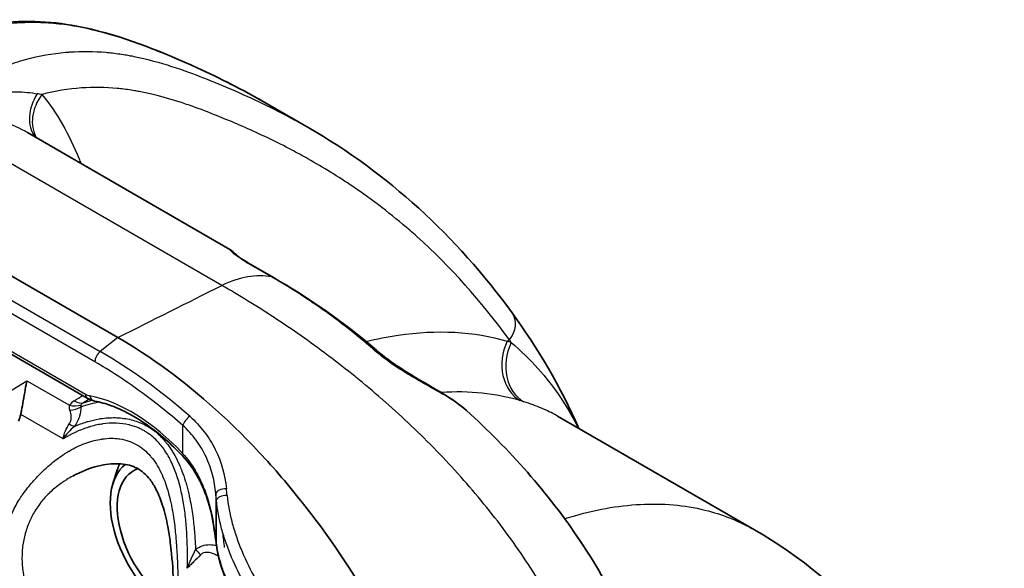
# Model space of a CAD drawing. Units: millimetres. Extents: x 43 to 5195, y 24 to 1710.
# Drawn here: x 1051 to 1098, y 416 to 442 of the extents above; entities that cross this region are included whole.
import ezdxf

# ---------------------------------------------------------------- set-up
doc = ezdxf.new("R2010")
doc.units = ezdxf.units.MM
doc.header["$LTSCALE"] = 3
doc.layers.add('Visible (ISO)', color=7, linetype='Continuous', lineweight=35)
doc.layers.add('Visible Narrow (ISO)', color=7, linetype='Continuous', lineweight=25)

msp = doc.modelspace()

# ---------------------------------------------------------------- linework, layer by layer
at = {"layer": 'Visible (ISO)'}
for p, q in [((1062.367, 438.424), (1064.472, 437.209)), ((1037.894, 437.277), (1055.348, 427.2)), ((1051.03, 436.986), (1060.693, 431.407)), ((1061.7, 430.685), (1062.779, 430.062)), ((1053.884, 424.299), (1044.925, 429.471)), ((1062.651, 428.256), (1062.651, 428.256)), ((1057.331, 425.925), (1057.331, 425.924)), ((1054.339, 424.087), (1054.339, 424.087)), ((1085.755, 418.014), (1076.349, 423.445)), ((1054.339, 423.294), (1054.339, 423.294)), ((1055.006, 422.388), (1055.006, 422.388)), ((1056.897, 422.547), (1056.897, 422.548)), ((1056.983, 422.479), (1056.984, 422.479)), ((1057.433, 422.431), (1057.433, 422.431)), ((1054.339, 422.311), (1054.339, 422.31)), ((1055.11, 420.23), (1055.308, 420.868)), ((1064.406, 419.004), (1064.406, 419.004))]:
    msp.add_line(p, q, dxfattribs=at)
for centre, major_axis, start_param, end_param in [((1059.506, 418.411), (-4.036, 6.99), 5.835729, 5.835996), ((1060.468, 418.967), (-2.994, 5.185), 0.465148, 0.46521), ((1060.468, 418.967), (-2.994, 5.185), 0.465148, 0.46521), ((1058.005, 417.545), (-2.139, 3.705), 0.079317, 2.339663), ((1058.005, 417.545), (-1.905, 3.3), 6.184209, 8.630779)]:
    msp.add_ellipse(centre, major_axis=major_axis, ratio=0.57735, start_param=start_param, end_param=end_param, dxfattribs=at)
for points, knots in [([(1045.859, 441.112), (1047.288, 441.767), (1048.723, 442.143), (1051.492, 442.379), (1052.837, 442.221), (1055.882, 441.491), (1057.519, 440.808), (1060.234, 439.579), (1061.317, 439.031), (1062.366, 438.425)], [0, 0, 0, 0, 0.686948, 0.686948, 1.413085, 1.413085, 2.45057, 2.45057, 3.163453, 3.163453, 3.163453, 3.163453]), ([(1060.693, 431.407), (1060.732, 431.384), (1060.77, 431.358), (1060.821, 431.317), (1060.837, 431.304), (1060.857, 431.285), (1060.863, 431.279), (1060.873, 431.269), (1060.877, 431.265), (1060.886, 431.256), (1060.89, 431.251), (1060.897, 431.244), (1060.9, 431.241), (1060.903, 431.238), (1060.903, 431.237), (1060.904, 431.237)], [0, 0, 0, 0, 0.01605983, 0.01605983, 0.02312558, 0.02312558, 0.02612715, 0.02612715, 0.02864381, 0.02864381, 0.03199554, 0.03199554, 0.03550895, 0.03550895, 0.03615947, 0.03615947, 0.03615947, 0.03615947]), ([(1060.9, 431.241), (1060.9, 431.241), (1060.901, 431.24), (1060.915, 431.226), (1060.953, 431.19), (1061.094, 431.077), (1061.208, 430.992), (1061.456, 430.83), (1061.572, 430.759), (1061.7, 430.685)], [0.1026649, 0.1026649, 0.1026649, 0.1026649, 0.1217494, 0.1217494, 0.2072238, 0.2072238, 0.3042458, 0.3042458, 0.3697154, 0.3697154, 0.3697154, 0.3697154]), ([(1055.348, 427.2), (1056.923, 426.292), (1058.497, 425.134), (1060.77, 423.085), (1061.513, 422.35), (1062.596, 421.18), (1062.951, 420.779), (1063.475, 420.161), (1063.735, 419.849), (1064.034, 419.477), (1064.182, 419.29), (1064.256, 419.196), (1064.287, 419.156), (1064.308, 419.129), (1064.319, 419.115), (1065.593, 417.48), (1066.796, 415.677), (1068.952, 411.793), (1069.904, 409.712), (1070.666, 407.565)], [0, 0, 0, 0, 0.25, 0.25, 0.375, 0.375, 0.4375, 0.4375, 0.46875, 0.484375, 0.492187, 0.496094, 0.498047, 0.498047, 0.5, 0.5, 0.75, 0.75, 1, 1, 1, 1]), ([(1067.694, 426.596), (1067.881, 426.435), (1068.094, 426.268), (1068.549, 425.938), (1068.797, 425.771), (1069.334, 425.43), (1069.628, 425.255), (1070.253, 424.889), (1070.583, 424.7), (1071.306, 424.256), (1071.68, 424), (1071.997, 423.714)], [0, 0, 0, 0, 0.0973247, 0.0973247, 0.1999687, 0.1999687, 0.3209575, 0.3209575, 0.470011, 0.470011, 0.6792154, 0.6792154, 0.6792154, 0.6792154]), ([(1051.001, 425.137), (1050.948, 424.9), (1050.889, 424.539), (1050.802, 424.03), (1050.773, 423.862), (1050.729, 423.639), (1050.717, 423.584), (1050.705, 423.53)], [-0.8722902, -0.8722902, -0.8722902, -0.8722902, -0.7326911, -0.7326911, -0.6760158, -0.6760158, -0.6575858, -0.6575858, -0.6575858, -0.6575858]), ([(1058.442, 421.533), (1058.172, 421.821), (1057.894, 422.09), (1057.329, 422.587), (1057.042, 422.814), (1056.467, 423.22), (1056.178, 423.399), (1055.605, 423.708), (1055.321, 423.836), (1054.766, 424.041), (1054.494, 424.117), (1054.233, 424.167)], [4.3119331, 4.3119331, 4.3119331, 4.3119331, 4.4567815, 4.4567815, 4.6016298, 4.6016298, 4.7464782, 4.7464782, 4.8913265, 4.8913265, 5.0361749, 5.0361749, 5.0361749, 5.0361749]), ([(1071.997, 423.714), (1074.038, 421.867), (1075.906, 419.762), (1078.235, 416.284), (1078.959, 415.007), (1079.568, 413.698)], [0, 0, 0, 0, 0.963946, 0.963946, 1.485536, 1.485536, 1.485536, 1.485536]), ([(1059.952, 417.99), (1059.89, 418.456), (1059.794, 418.915), (1059.535, 419.752), (1059.377, 420.137), (1058.979, 420.872), (1058.731, 421.224), (1058.442, 421.533)], [0, 0, 0, 0, 0.1670608, 0.1670608, 0.3171272, 0.3171272, 0.4742696, 0.4742696, 0.4742696, 0.4742696]), ([(1056.892, 411.066), (1056.998, 411.158), (1057.101, 411.275), (1057.37, 411.674), (1057.528, 412.021), (1057.761, 412.787), (1057.847, 413.201), (1057.969, 414.114), (1058.002, 414.627), (1058, 415.72), (1057.965, 416.311), (1057.892, 417.062), (1057.872, 417.236), (1057.817, 417.669), (1057.777, 417.926), (1057.664, 418.522), (1057.583, 418.858), (1057.397, 419.444), (1057.297, 419.701), (1057.09, 420.11), (1056.989, 420.273), (1056.699, 420.654), (1056.494, 420.834), (1056.04, 421.073), (1055.776, 421.144), (1055.188, 421.19), (1054.859, 421.162), (1054.14, 421.008), (1053.74, 420.864), (1053.306, 420.646), (1053.248, 420.615), (1053.19, 420.584)], [0, 0, 0, 0, 0.110251, 0.110251, 0.298894, 0.298894, 0.466252, 0.466252, 0.648675, 0.648675, 0.852349, 0.852349, 0.914384, 0.914384, 1.007527, 1.007527, 1.135446, 1.135446, 1.244943, 1.244943, 1.329195, 1.329195, 1.47018, 1.47018, 1.606134, 1.606134, 1.74619, 1.74619, 1.91496, 1.91496, 1.941434, 1.941434, 1.941434, 1.941434]), ([(1060, 417.684), (1059.991, 417.732), (1059.982, 417.788), (1059.966, 417.892), (1059.959, 417.941), (1059.952, 417.99)], [0, 0, 0, 0, 0.02255647, 0.02255647, 0.04020981, 0.04020981, 0.04020981, 0.04020981]), ([(1085.756, 418.014), (1087.952, 416.746), (1089.962, 415.095), (1093.319, 411.277), (1094.703, 409.06), (1096.713, 404.317), (1097.345, 401.73), (1097.653, 398.334), (1097.689, 397.523), (1097.689, 396.713)], [0, 0, 0, 0, 0.892243, 0.892243, 1.790646, 1.790646, 2.71039, 2.71039, 2.996755, 2.996755, 2.996755, 2.996755]), ([(1062.195, 412.473), (1061.633, 413.37), (1061.094, 414.303), (1060.371, 415.918), (1060.134, 416.638), (1060.055, 417.284)], [0, 0, 0, 0, 0.3711955, 0.3711955, 0.6785437, 0.6785437, 0.6785437, 0.6785437])]:
    msp.add_open_spline(points, degree=3, knots=knots, dxfattribs=at)
for points in [[(1062.367, 438.424), (1062.367, 438.424), (1062.366, 438.425), (1062.366, 438.425)], [(1051.03, 436.986), (1051.03, 436.986), (1051.029, 436.986), (1051.029, 436.987)], [(1064.471, 437.209), (1068.194, 435.06), (1071.502, 432.065), (1074.174, 428.381)], [(1062.779, 430.062), (1064.429, 429.109), (1066.096, 427.97), (1067.694, 426.596)], [(1074.174, 428.381), (1075.403, 426.686), (1076.507, 424.844), (1077.369, 422.856)], [(1054.233, 424.167), (1054.114, 424.189), (1053.995, 424.235), (1053.884, 424.299)], [(1050.705, 423.53), (1050.68, 423.416), (1050.645, 423.305), (1050.604, 423.204)], [(1060.027, 417.514), (1060.02, 417.57), (1060.011, 417.626), (1060, 417.684)], [(1085.755, 418.014), (1085.756, 418.014), (1085.756, 418.014), (1085.756, 418.014)], [(1060.055, 417.284), (1060.046, 417.361), (1060.036, 417.437), (1060.027, 417.514)], [(1065.684, 417.258), (1065.679, 417.266), (1065.673, 417.273), (1065.668, 417.28)]]:
    msp.add_open_spline(points, degree=3, dxfattribs=at)
for points, weights in [([(1055.344, 420.959), (1055.381, 421.063), (1055.423, 421.171)], [1.19856648097, 1.19375393185, 1.18844095705]), ([(1055.308, 420.868), (1055.312, 420.881), (1055.322, 420.898)], [1.18826235137, 1.19527934985, 1.20142619881]), ([(1055.344, 420.959), (1055.333, 420.928), (1055.322, 420.898)], [1.19860037906, 1.20003688585, 1.2014287925])]:
    msp.add_rational_spline(points, weights, degree=2, dxfattribs=at)
at = {"layer": 'Visible Narrow (ISO)'}
for p, q in [((1060.307, 429.689), (1045.652, 438.15)), ((1045.089, 431.971), (1054.502, 426.536)), ((1054.249, 426.039), (1044.835, 431.474)), ((1062.685, 430.097), (1061.607, 430.72)), ((1044.835, 429.67), (1053.794, 424.498)), ((1061.997, 428.675), (1061.997, 428.675)), ((1055.348, 427.2), (1054.502, 426.536)), ((1074.048, 427.085), (1073.94, 427.022)), ((1056.045, 425.564), (1056.045, 425.564)), ((1048.073, 423.343), (1051.001, 425.137)), ((1051.001, 425.137), (1053.036, 423.963)), ((1054.228, 424.065), (1054.228, 424.065)), ((1052.727, 422.363), (1050.705, 423.53)), ((1054.228, 423.271), (1054.228, 423.271)), ((1058.452, 421.653), (1058.452, 422.996)), ((1054.228, 422.284), (1054.228, 422.284)), ((1060.025, 419.744), (1060.025, 417.545)), ((1060.053, 417.315), (1060.053, 419.428)), ((1050.953, 417.956), (1050.954, 417.956)), ((1074.151, 417.531), (1074.151, 417.531)), ((1060.161, 416.744), (1060.161, 416.744)), ((1060.649, 417.017), (1060.649, 417.017)), ((1050.766, 416.571), (1050.766, 416.571)), ((1050.769, 416.474), (1050.769, 416.474))]:
    msp.add_line(p, q, dxfattribs=at)
for centre, major_axis, ratio, start_param, end_param in [((1053.077, 438.135), (-1.584, -1.493), 0.771144, 5.022493, 6.171738), ((1042.575, 437.354), (11.252, 0.463), 0.164824, 0.616199, 0.648533), ((1053.267, 437.922), (-1.666, -1.401), 0.80213, 5.001946, 6.12749), ((1061.265, 429.931), (0.435, 0.754), 0.57735, 0, 0.196764), ((1059.865, 423.589), (3.592, 6.222), 0.57735, 0.196764, 0.698132), ((1062.343, 429.308), (0.435, 0.754), 0.57735, 0, 0.196764), ((930.201, 386.653), (407.763, 198.157), 0.041986, 5.003868, 5.016669), ((1061.415, 428.802), (0.754, 0.435), 0.733734, 5.329503, 5.329555), ((1073.117, 427.614), (1.057, 0.767), 0.793571, 5.059005, 6.283185), ((1067.126, 425.936), (0.568, 0.66), 0.423911, 6.283184, 6.681973), ((1075.493, 426.141), (-0.621, -2.087), 0.812978, 4.526751, 6.092268), ((1075.69, 426.08), (-0.663, -2.074), 0.814414, 4.542811, 6.108696), ((1060.854, 400.81), (15.469, 25.158), 0.568842, 0.14231, 0.154276), ((904.172, -599.829), (-142.936, -1028.971), 0.134813, 3.053326, 3.086714), ((1053.808, 426.587), (-0.378, 2.173), 0.465263, 2.770986, 2.968321), ((1054.102, 424.676), (-0.218, -0.377), 0.57735, 5.497787, 6.283187), ((1056.004, 416.389), (4.44, -7.69), 0.57735, 1.955739, 2.67998), ((1054.314, 424.594), (-0.081, -0.428), 0.731038, 5.27449, 6.283185), ((1063.031, 399.708), (13.416, 23.68), 0.571883, 0.131102, 0.361375), ((1055.336, 423.495), (-2.356, 0.315), 0.395242, 5.841076, 6.112744), ((1053.009, 424.836), (-0.932, 0.563), 0.748204, 2.021734, 2.592894), ((1052.92, 424.522), (-1.089, -0.009), 0.737304, 1.690809, 2.20821), ((1053.233, 425.05), (0.581, -0.921), 0.563119, 5.475614, 6.081556), ((1062.92, 399.772), (13.579, 23.586), 0.571133, 0.123004, 0.135053), ((1058.759, 423.174), (-0.287, -0.328), 0.41487, 4.202617, 5.59578), ((1052.614, 423.597), (-0.878, 0.644), 0.210077, 2.193824, 2.557665), ((1061.392, 419.5), (4.458, -7.721), 0.57735, 4.028007, 4.028041), ((1058.759, 421.831), (-0.318, -0.298), 0.306599, 5.631455, 6.283185), ((1060.459, 419.765), (-0.434, -0.039), 0.487383, 4.504375, 6.201598), ((1058.651, 401.678), (-1.856, 36.736), 0.071162, 5.213071, 5.222906), ((1060.487, 419.45), (-0.434, -0.039), 0.478801, 4.497727, 6.202039), ((1059.144, 401.847), (2.136, -36.929), 0.075234, 2.06982, 2.079714), ((1051.15, 418.403), (-0.327, -0.566), 0.57735, 0.24207, 0.244111), ((1060.384, 418.048), (-0.432, -0.058), 0.174835, 6.13224, 6.283186), ((1060.429, 417.763), (-0.428, -0.079), 0.689497, 6.132163, 6.283189), ((1056.116, 419.174), (3.522, -3.158), 0.552707, 0.563774, 0.618313), ((1060.459, 417.567), (-0.432, -0.053), 0.713092, 6.181505, 6.283186), ((1060.487, 417.337), (-0.432, -0.053), 0.70768, 6.182294, 6.28319), ((1059.017, 417.123), (-0.723, 0.814), 0.001601, 1.623488, 1.957028), ((1061.022, 417.045), (0.119, 1.082), 0.305797, 1.697859, 1.697899)]:
    msp.add_ellipse(centre, major_axis=major_axis, ratio=ratio, start_param=start_param, end_param=end_param, dxfattribs=at)
for points, knots in [([(1062.366, 438.425), (1061.977, 438.649), (1061.583, 438.867), (1060.11, 439.641), (1058.999, 440.154), (1057.302, 440.856), (1056.733, 441.081), (1055.575, 441.493), (1054.987, 441.679), (1053.779, 441.983), (1053.16, 442.102), (1052.196, 442.207), (1051.869, 442.23), (1051.201, 442.247), (1050.859, 442.241), (1050.167, 442.195), (1049.815, 442.155), (1049.105, 442.04), (1048.747, 441.965), (1048.023, 441.776), (1047.658, 441.663), (1047.104, 441.464), (1046.826, 441.357), (1046.499, 441.219), (1046.359, 441.157), (1046.265, 441.115), (1046.217, 441.094), (1046.171, 441.072)], [0.02602953, 0.02602953, 0.02602953, 0.02602953, 0.02869571, 0.02869571, 0.03586964, 0.03586964, 0.0394566, 0.0394566, 0.04304356, 0.04304356, 0.04663053, 0.04663053, 0.04842401, 0.04842401, 0.05021749, 0.05021749, 0.05201097, 0.05201097, 0.05380445, 0.05380445, 0.05559794, 0.05559794, 0.05649468, 0.05694305, 0.05716723, 0.05716723, 0.05739142, 0.05739142, 0.05739142, 0.05739142]), ([(1048.683, 439.622), (1049.043, 439.797), (1049.403, 439.954), (1049.76, 440.091), (1049.779, 440.098), (1049.797, 440.105), (1049.816, 440.112), (1050.154, 440.24), (1050.489, 440.351), (1050.821, 440.445), (1050.858, 440.456), (1050.894, 440.466), (1050.93, 440.476), (1051.593, 440.657), (1052.234, 440.769), (1052.857, 440.824), (1052.92, 440.829), (1052.982, 440.834), (1053.045, 440.839), (1053.636, 440.88), (1054.212, 440.871), (1054.775, 440.822), (1054.852, 440.815), (1054.93, 440.807), (1055.007, 440.799), (1055.239, 440.773), (1055.469, 440.741), (1055.696, 440.703), (1055.777, 440.69), (1055.858, 440.676), (1055.938, 440.661), (1056.158, 440.62), (1056.375, 440.573), (1056.59, 440.522), (1056.672, 440.503), (1056.753, 440.483), (1056.834, 440.463), (1057.417, 440.315), (1057.985, 440.134), (1058.543, 439.936), (1059.024, 439.765), (1059.497, 439.581), (1059.967, 439.39), (1060.038, 439.361), (1060.108, 439.332), (1060.179, 439.303), (1061.199, 438.883), (1062.201, 438.424), (1063.175, 437.918), (1063.231, 437.89), (1063.286, 437.861), (1063.34, 437.832), (1063.722, 437.632), (1064.099, 437.425), (1064.471, 437.209)], [-0.00000006, -0.00000006, -0.00000006, -0.00000006, 0.0018051, 0.0018051, 0.0018051, 0.00190088, 0.00190088, 0.00190088, 0.00361027, 0.00361027, 0.00361027, 0.00379806, 0.00379806, 0.00379806, 0.00722059, 0.00722059, 0.00722059, 0.00756513, 0.00756513, 0.00756513, 0.01083092, 0.01083092, 0.01083092, 0.01128111, 0.01128111, 0.01128111, 0.01263608, 0.01263608, 0.01263608, 0.01311879, 0.01311879, 0.01311879, 0.01444124, 0.01444124, 0.01444124, 0.01494344, 0.01494344, 0.01494344, 0.01855526, 0.01855526, 0.01855526, 0.02166189, 0.02166189, 0.02166189, 0.02213054, 0.02213054, 0.02213054, 0.02888254, 0.02888254, 0.02888254, 0.02926443, 0.02926443, 0.02926443, 0.03191336, 0.03191336, 0.03191336, 0.03191336]), ([(1049.332, 438.896), (1049.737, 438.931), (1050.12, 438.946), (1050.845, 438.929), (1051.188, 438.897), (1051.497, 438.843)], [0, 0, 0, 0, 0.001768103, 0.001768103, 0.003536206, 0.003536206, 0.003536206, 0.003536206]), ([(1074.048, 427.085), (1072.706, 428.935), (1071.233, 430.582), (1069.628, 432.022), (1069.515, 432.123), (1069.403, 432.223), (1069.289, 432.321), (1068.42, 433.076), (1067.513, 433.772), (1066.57, 434.411), (1065.873, 434.883), (1065.156, 435.324), (1064.421, 435.737), (1064.161, 435.883), (1063.899, 436.025), (1063.634, 436.164), (1062.953, 436.522), (1062.256, 436.858), (1061.547, 437.173), (1061.204, 437.326), (1060.858, 437.474), (1060.509, 437.618), (1060.359, 437.68), (1060.209, 437.741), (1060.058, 437.801), (1059.673, 437.955), (1059.286, 438.103), (1058.894, 438.243), (1058.776, 438.285), (1058.658, 438.326), (1058.539, 438.366), (1058.108, 438.511), (1057.671, 438.644), (1057.225, 438.757), (1057.139, 438.779), (1057.053, 438.8), (1056.966, 438.82), (1056.766, 438.867), (1056.563, 438.91), (1056.359, 438.948), (1056.289, 438.961), (1056.22, 438.974), (1056.15, 438.986), (1055.924, 439.024), (1055.695, 439.056), (1055.465, 439.081), (1055.413, 439.086), (1055.361, 439.092), (1055.309, 439.097), (1054.754, 439.149), (1054.186, 439.16), (1053.602, 439.119), (1052.992, 439.076), (1052.364, 438.975), (1051.714, 438.803)], [0, 0, 0, 0, 0.01298279, 0.01298279, 0.01298279, 0.01389013, 0.01389013, 0.01389013, 0.0208352, 0.0208352, 0.0208352, 0.02596557, 0.02596557, 0.02596557, 0.02778038, 0.02778038, 0.02778038, 0.03245696, 0.03245696, 0.03245696, 0.03472525, 0.03472525, 0.03472525, 0.03570266, 0.03570266, 0.03570266, 0.03819785, 0.03819785, 0.03819785, 0.03894836, 0.03894836, 0.03894836, 0.04167037, 0.04167037, 0.04167037, 0.04219405, 0.04219405, 0.04219405, 0.04340664, 0.04340664, 0.04340664, 0.0438169, 0.0438169, 0.0438169, 0.04514294, 0.04514294, 0.04514294, 0.04543975, 0.04543975, 0.04543975, 0.04861544, 0.04861544, 0.04861544, 0.05193114, 0.05193114, 0.05193114, 0.05193114]), ([(1051.714, 438.803), (1052.444, 437.935), (1053.021, 436.895), (1053.49, 435.734), (1053.519, 435.662), (1053.548, 435.589), (1053.576, 435.516)], [0, 0, 0, 0, 0.00657441, 0.00657441, 0.00657441, 0.006981978, 0.006981978, 0.006981978, 0.006981978]), ([(1051.029, 436.987), (1050.996, 437.006), (1050.963, 437.024), (1050.929, 437.043), (1050.923, 437.046), (1050.917, 437.049), (1050.911, 437.053), (1050.555, 437.246), (1050.155, 437.411), (1049.715, 437.557)], [0.00157609, 0.00157609, 0.00157609, 0.00157609, 0.00174558, 0.00174558, 0.00174558, 0.001774939, 0.001774939, 0.001774939, 0.003549937, 0.003549937, 0.003549937, 0.003549937]), ([(1061.607, 430.72), (1061.477, 430.794), (1061.362, 430.865), (1061.156, 431), (1061.064, 431.065), (1060.914, 431.179), (1060.854, 431.23), (1060.762, 431.314), (1060.729, 431.348), (1060.69, 431.394), (1060.683, 431.407), (1060.687, 431.41), (1060.689, 431.409), (1060.693, 431.407)], [0, 0, 0, 0, 0.000630016, 0.000630016, 0.001260033, 0.001260033, 0.001890049, 0.001890049, 0.002520066, 0.002520066, 0.003150082, 0.003150082, 0.003373325, 0.003373325, 0.003373325, 0.003373325]), ([(1067.541, 426.638), (1066.752, 427.329), (1065.948, 427.957), (1064.328, 429.101), (1063.511, 429.62), (1062.685, 430.097)], [0, 0, 0, 0, 0.004090006, 0.004090006, 0.008180012, 0.008180012, 0.008180012, 0.008180012]), ([(1077.895, 410.86), (1077.479, 411.871), (1077.005, 412.865), (1076.474, 413.844), (1075.944, 414.821), (1075.353, 415.787), (1074.721, 416.717), (1074.09, 417.646), (1073.416, 418.543), (1072.7, 419.411), (1072.695, 419.417), (1072.69, 419.423), (1072.685, 419.429), (1072.332, 419.857), (1071.969, 420.277), (1071.597, 420.691), (1071.59, 420.699), (1071.582, 420.707), (1071.575, 420.716), (1071.204, 421.127), (1070.823, 421.532), (1070.434, 421.929), (1070.424, 421.939), (1070.414, 421.949), (1070.404, 421.959), (1069.619, 422.759), (1068.811, 423.516), (1067.986, 424.236), (1067.973, 424.247), (1067.959, 424.259), (1067.946, 424.271), (1067.54, 424.624), (1067.13, 424.967), (1066.716, 425.302), (1066.702, 425.314), (1066.688, 425.325), (1066.674, 425.336), (1066.259, 425.671), (1065.84, 425.998), (1065.42, 426.315), (1065.407, 426.325), (1065.393, 426.335), (1065.38, 426.345), (1064.521, 426.991), (1063.669, 427.588), (1062.829, 428.14), (1062.821, 428.145), (1062.813, 428.151), (1062.804, 428.156), (1061.957, 428.713), (1061.124, 429.224), (1060.307, 429.689)], [0, 0, 0, 0, 0.0039854, 0.0039854, 0.0039854, 0.00796151, 0.00796151, 0.00796151, 0.01192868, 0.01192868, 0.01192868, 0.0119562, 0.0119562, 0.0119562, 0.0139108, 0.0139108, 0.0139108, 0.0139489, 0.0139489, 0.0139489, 0.01589292, 0.01589292, 0.01589292, 0.01594159, 0.01594159, 0.01594159, 0.0198634, 0.0198634, 0.0198634, 0.01992699, 0.01992699, 0.01992699, 0.02185446, 0.02185446, 0.02185446, 0.02191969, 0.02191969, 0.02191969, 0.02385134, 0.02385134, 0.02385134, 0.02391239, 0.02391239, 0.02391239, 0.02785862, 0.02785862, 0.02785862, 0.02789779, 0.02789779, 0.02789779, 0.03188319, 0.03188319, 0.03188319, 0.03188319]), ([(1067.205, 427.007), (1067.72, 427.136), (1068.229, 427.238), (1068.73, 427.313), (1070.594, 427.592), (1072.355, 427.493), (1073.94, 427.022)], [4.9941006, 4.9941006, 4.9941006, 4.9941006, 5.0721218, 5.0721218, 5.0721218, 5.3620414, 5.3620414, 5.3620414, 5.3620414]), ([(1071.997, 423.714), (1071.894, 423.807), (1071.78, 423.899), (1071.491, 424.11), (1071.309, 424.229), (1070.913, 424.469), (1070.699, 424.592), (1070.237, 424.852), (1069.995, 424.987), (1069.494, 425.274), (1069.233, 425.428), (1068.849, 425.669), (1068.721, 425.752), (1068.467, 425.922), (1068.34, 426.011), (1067.976, 426.275), (1067.749, 426.455), (1067.541, 426.638)], [0.001306336, 0.001306336, 0.001306336, 0.001306336, 0.002123348, 0.002123348, 0.003185022, 0.003185022, 0.004246696, 0.004246696, 0.00530837, 0.00530837, 0.006370044, 0.006370044, 0.006900881, 0.006900881, 0.007431718, 0.007431718, 0.008493392, 0.008493392, 0.008493392, 0.008493392]), ([(1074.137, 426.962), (1074.604, 426.563), (1075.028, 426.148), (1075.807, 425.277), (1076.161, 424.821), (1076.797, 423.875), (1077.079, 423.387), (1077.327, 422.88)], [0, 0, 0, 0, 0.00369996, 0.00369996, 0.00739993, 0.00739993, 0.01101516, 0.01101516, 0.01101516, 0.01101516]), ([(1054.502, 426.536), (1054.432, 426.48), (1054.367, 426.399), (1054.321, 426.309), (1054.275, 426.219), (1054.249, 426.122), (1054.249, 426.039)], [0, 0, 0, 0, 0.5, 0.5, 0.5, 1, 1, 1, 1]), ([(1058.452, 422.996), (1057.762, 423.599), (1057.068, 424.154), (1056.367, 424.661), (1056.017, 424.915), (1055.665, 425.156), (1055.312, 425.386), (1054.959, 425.616), (1054.605, 425.834), (1054.249, 426.039)], [0, 0, 0, 0, 0.00349481, 0.00349481, 0.00349481, 0.005242215, 0.005242215, 0.005242215, 0.00698962, 0.00698962, 0.00698962, 0.00698962]), ([(1053.573, 423.882), (1053.571, 423.743), (1053.553, 423.596), (1053.507, 423.44), (1053.484, 423.363), (1053.453, 423.282), (1053.414, 423.201), (1053.375, 423.12), (1053.328, 423.039), (1053.272, 422.958)], [0, 0, 0, 0, 0.000705509, 0.000705509, 0.000705509, 0.001058263, 0.001058263, 0.001058263, 0.001410777, 0.001410777, 0.001410777, 0.001410777]), ([(1076.349, 423.445), (1076.331, 423.455), (1076.313, 423.466), (1076.294, 423.476), (1076.074, 423.6), (1075.836, 423.716), (1075.579, 423.825), (1075.322, 423.934), (1075.045, 424.035), (1074.744, 424.131)], [0.02680551, 0.02680551, 0.02680551, 0.02680551, 0.026966186, 0.026966186, 0.026966186, 0.028893809, 0.028893809, 0.028893809, 0.030819474, 0.030819474, 0.030819474, 0.030819474]), ([(1053.016, 423.072), (1053.037, 423.101), (1053.054, 423.131), (1053.068, 423.162), (1053.079, 423.184), (1053.087, 423.206), (1053.095, 423.229), (1053.097, 423.237), (1053.099, 423.245), (1053.101, 423.253), (1053.105, 423.268), (1053.109, 423.283), (1053.111, 423.297), (1053.113, 423.309), (1053.115, 423.319), (1053.116, 423.33), (1053.119, 423.353), (1053.121, 423.375), (1053.121, 423.396), (1053.121, 423.406), (1053.121, 423.415), (1053.121, 423.425), (1053.118, 423.534), (1053.091, 423.633), (1053.057, 423.726)], [0, 0, 0, 0, 0.000127219, 0.000127219, 0.000127219, 0.000221299, 0.000221299, 0.000221299, 0.000254438, 0.000254438, 0.000254438, 0.000318047, 0.000318047, 0.000318047, 0.000365754, 0.000365754, 0.000365754, 0.000464507, 0.000464507, 0.000464507, 0.000508875, 0.000508875, 0.000508875, 0.00101775, 0.00101775, 0.00101775, 0.00101775]), ([(1053.271, 422.958), (1053.461, 423.041), (1053.655, 423.112), (1053.851, 423.172), (1053.874, 423.179), (1053.897, 423.186), (1053.919, 423.192), (1054.093, 423.242), (1054.269, 423.283), (1054.445, 423.313), (1054.5, 423.323), (1054.555, 423.331), (1054.609, 423.338), (1054.84, 423.369), (1055.071, 423.38), (1055.301, 423.371), (1055.412, 423.366), (1055.524, 423.356), (1055.635, 423.341), (1055.752, 423.324), (1055.867, 423.302), (1055.98, 423.274), (1056.199, 423.219), (1056.411, 423.141), (1056.612, 423.039), (1056.698, 422.996), (1056.781, 422.948), (1056.863, 422.896), (1056.925, 422.857), (1056.986, 422.815), (1057.046, 422.771), (1057.093, 422.736), (1057.14, 422.699), (1057.185, 422.661), (1057.197, 422.651), (1057.209, 422.641), (1057.22, 422.631), (1057.371, 422.501), (1057.512, 422.355), (1057.641, 422.198), (1057.652, 422.184), (1057.663, 422.171), (1057.673, 422.158), (1057.82, 421.972), (1057.951, 421.772), (1058.069, 421.559), (1058.145, 421.42), (1058.217, 421.275), (1058.282, 421.125), (1058.318, 421.045), (1058.352, 420.963), (1058.384, 420.881), (1058.392, 420.862), (1058.399, 420.843), (1058.406, 420.823), (1058.464, 420.67), (1058.518, 420.514), (1058.566, 420.355), (1058.591, 420.275), (1058.614, 420.195), (1058.636, 420.114), (1058.658, 420.033), (1058.679, 419.952), (1058.699, 419.869), (1058.738, 419.71), (1058.773, 419.548), (1058.805, 419.383), (1058.856, 419.121), (1058.899, 418.852), (1058.934, 418.58), (1058.937, 418.555), (1058.94, 418.529), (1058.943, 418.504), (1058.974, 418.258), (1058.998, 418.009), (1059.016, 417.759), (1059.033, 417.534), (1059.046, 417.306), (1059.054, 417.079)], [-0.0003352, -0.0003352, -0.0003352, -0.0003352, 0.00050638, 0.00050638, 0.00050638, 0.00060348, 0.00060348, 0.00060348, 0.00134796, 0.00134796, 0.00134796, 0.00157935, 0.00157935, 0.00157935, 0.00255663, 0.00255663, 0.00255663, 0.00303112, 0.00303112, 0.00303112, 0.00353336, 0.00353336, 0.00353336, 0.00451173, 0.00451173, 0.00451173, 0.00492468, 0.00492468, 0.00492468, 0.00524027, 0.00524027, 0.00524027, 0.00549016, 0.00549016, 0.00549016, 0.00555586, 0.00555586, 0.00555586, 0.00639744, 0.00639744, 0.00639744, 0.00646812, 0.00646812, 0.00646812, 0.00744607, 0.00744607, 0.00744607, 0.0080806, 0.0080806, 0.0080806, 0.00842245, 0.00842245, 0.00842245, 0.0085014, 0.0085014, 0.0085014, 0.00913258, 0.00913258, 0.00913258, 0.00944817, 0.00944817, 0.00944817, 0.00976377, 0.00976377, 0.00976377, 0.01037701, 0.01037701, 0.01037701, 0.0113558, 0.0113558, 0.0113558, 0.01144693, 0.01144693, 0.01144693, 0.01233132, 0.01233132, 0.01233132, 0.01313009, 0.01313009, 0.01313009, 0.01313009]), ([(1058.781, 423.437), (1059.039, 423.211), (1059.268, 422.965), (1059.572, 422.568), (1059.666, 422.431), (1059.841, 422.148), (1059.923, 422.001), (1060.288, 421.262), (1060.464, 420.636), (1060.53, 419.98)], [0, 0, 0, 0, 0.001305404, 0.001305404, 0.001958106, 0.001958106, 0.002610807, 0.002610807, 0.005221615, 0.005221615, 0.005221615, 0.005221615]), ([(1058.659, 416.179), (1058.675, 416.695), (1058.672, 417.209), (1058.645, 417.72), (1058.645, 417.729), (1058.645, 417.738), (1058.644, 417.747), (1058.631, 418.005), (1058.611, 418.26), (1058.585, 418.514), (1058.558, 418.775), (1058.524, 419.034), (1058.481, 419.286), (1058.398, 419.783), (1058.284, 420.261), (1058.123, 420.713), (1058.12, 420.724), (1058.116, 420.734), (1058.112, 420.745), (1058.034, 420.96), (1057.945, 421.169), (1057.845, 421.365), (1057.839, 421.377), (1057.832, 421.388), (1057.826, 421.4), (1057.726, 421.593), (1057.614, 421.774), (1057.488, 421.943), (1057.479, 421.954), (1057.471, 421.966), (1057.462, 421.977), (1057.335, 422.143), (1057.193, 422.297), (1057.04, 422.431), (1057.029, 422.44), (1057.018, 422.45), (1057.007, 422.459), (1056.935, 422.52), (1056.86, 422.578), (1056.783, 422.631), (1056.738, 422.661), (1056.693, 422.691), (1056.647, 422.718), (1056.601, 422.746), (1056.554, 422.772), (1056.507, 422.797), (1056.494, 422.803), (1056.482, 422.81), (1056.47, 422.816), (1056.435, 422.833), (1056.399, 422.85), (1056.363, 422.866), (1056.218, 422.931), (1056.068, 422.983), (1055.913, 423.022), (1055.899, 423.026), (1055.886, 423.029), (1055.872, 423.032), (1055.678, 423.078), (1055.475, 423.104), (1055.272, 423.111), (1055.257, 423.112), (1055.242, 423.112), (1055.227, 423.112), (1055.025, 423.117), (1054.822, 423.103), (1054.619, 423.074), (1054.602, 423.071), (1054.585, 423.069), (1054.568, 423.066), (1054.367, 423.034), (1054.165, 422.987), (1053.966, 422.926), (1053.947, 422.92), (1053.928, 422.914), (1053.909, 422.908), (1053.498, 422.777), (1053.102, 422.592), (1052.727, 422.363)], [-0.00225131, -0.00225131, -0.00225131, -0.00225131, -0.0004432, -0.0004432, -0.0004432, -0.00041136, -0.00041136, -0.00041136, 0.00049745, 0.00049745, 0.00049745, 0.00142859, 0.00142859, 0.00142859, 0.00326855, 0.00326855, 0.00326855, 0.00331131, 0.00331131, 0.00331131, 0.00418852, 0.00418852, 0.00418852, 0.00424135, 0.00424135, 0.00424135, 0.0051085, 0.0051085, 0.0051085, 0.00516705, 0.00516705, 0.00516705, 0.00602847, 0.00602847, 0.00602847, 0.00608852, 0.00608852, 0.00608852, 0.00648846, 0.00648846, 0.00648846, 0.00671846, 0.00671846, 0.00671846, 0.00694845, 0.00694845, 0.00694845, 0.00700811, 0.00700811, 0.00700811, 0.00717845, 0.00717845, 0.00717845, 0.00786843, 0.00786843, 0.00786843, 0.00792917, 0.00792917, 0.00792917, 0.0087884, 0.0087884, 0.0087884, 0.00885254, 0.00885254, 0.00885254, 0.00970838, 0.00970838, 0.00970838, 0.00978036, 0.00978036, 0.00978036, 0.01062836, 0.01062836, 0.01062836, 0.01071073, 0.01071073, 0.01071073, 0.01246831, 0.01246831, 0.01246831, 0.01246831]), ([(1052.727, 422.363), (1052.752, 422.491), (1052.788, 422.618), (1052.835, 422.737), (1052.883, 422.855), (1052.942, 422.967), (1053.016, 423.072)], [-0.0000156355, -0.0000156355, -0.0000156355, -0.0000156355, 0.0004404181, 0.0004404181, 0.0004404181, 0.0008964758, 0.0008964758, 0.0008964758, 0.0008964758]), ([(1053.271, 422.958), (1053.167, 422.869), (1053.07, 422.773), (1052.889, 422.574), (1052.805, 422.469), (1052.727, 422.363)], [0, 0, 0, 0, 0.0004837588, 0.0004837588, 0.0009675155, 0.0009675155, 0.0009675155, 0.0009675155]), ([(1060.025, 419.744), (1059.971, 420.357), (1059.817, 420.946), (1059.555, 421.503), (1059.49, 421.642), (1059.417, 421.78), (1059.338, 421.913), (1059.258, 422.047), (1059.173, 422.176), (1059.081, 422.301), (1058.897, 422.55), (1058.689, 422.783), (1058.452, 422.996)], [0, 0, 0, 0, 0.002390379, 0.002390379, 0.002390379, 0.002987974, 0.002987974, 0.002987974, 0.003585569, 0.003585569, 0.003585569, 0.004780759, 0.004780759, 0.004780759, 0.004780759]), ([(1050.531, 413.959), (1050.413, 414.205), (1050.309, 414.454), (1050.22, 414.707), (1050.176, 414.834), (1050.135, 414.962), (1050.098, 415.091), (1050.062, 415.22), (1050.029, 415.351), (1050, 415.479), (1049.944, 415.737), (1049.905, 415.993), (1049.883, 416.25), (1049.866, 416.441), (1049.86, 416.633), (1049.863, 416.824), (1049.864, 416.888), (1049.866, 416.953), (1049.869, 417.015), (1049.883, 417.265), (1049.913, 417.511), (1049.96, 417.752), (1049.983, 417.872), (1050.011, 417.992), (1050.044, 418.11), (1050.06, 418.169), (1050.077, 418.228), (1050.095, 418.287), (1050.113, 418.345), (1050.133, 418.404), (1050.153, 418.461), (1050.233, 418.689), (1050.329, 418.909), (1050.439, 419.12), (1050.495, 419.226), (1050.554, 419.329), (1050.617, 419.431), (1050.648, 419.481), (1050.68, 419.532), (1050.713, 419.581), (1050.73, 419.606), (1050.747, 419.631), (1050.764, 419.655), (1050.781, 419.68), (1050.798, 419.703), (1050.816, 419.728), (1050.959, 419.926), (1051.108, 420.114), (1051.263, 420.294), (1051.267, 420.298), (1051.271, 420.302), (1051.275, 420.307), (1051.429, 420.484), (1051.589, 420.653), (1051.754, 420.813), (1051.759, 420.818), (1051.764, 420.822), (1051.77, 420.828), (1051.97, 421.02), (1052.175, 421.195), (1052.383, 421.354), (1052.487, 421.433), (1052.592, 421.508), (1052.697, 421.578), (1052.75, 421.614), (1052.803, 421.648), (1052.856, 421.681), (1052.882, 421.698), (1052.909, 421.714), (1052.935, 421.73), (1052.949, 421.738), (1052.962, 421.746), (1052.975, 421.754), (1052.985, 421.76), (1052.995, 421.766), (1053.005, 421.772), (1053.008, 421.774), (1053.011, 421.775), (1053.015, 421.778), (1053.265, 421.924), (1053.515, 422.043), (1053.761, 422.137), (1053.779, 422.143), (1053.796, 422.15), (1053.813, 422.156), (1053.945, 422.204), (1054.076, 422.245), (1054.206, 422.278), (1054.327, 422.309), (1054.448, 422.334), (1054.567, 422.352), (1054.575, 422.353), (1054.582, 422.354), (1054.591, 422.355), (1054.741, 422.377), (1054.887, 422.388), (1055.03, 422.388), (1055.154, 422.389), (1055.276, 422.381), (1055.395, 422.365), (1055.412, 422.363), (1055.427, 422.361), (1055.445, 422.358), (1055.738, 422.314), (1056.009, 422.221), (1056.256, 422.079), (1056.379, 422.009), (1056.496, 421.926), (1056.608, 421.831), (1056.705, 421.748), (1056.798, 421.656), (1056.887, 421.554), (1056.899, 421.54), (1056.913, 421.524), (1056.925, 421.51), (1057.017, 421.4), (1057.103, 421.28), (1057.185, 421.151), (1057.261, 421.029), (1057.333, 420.899), (1057.4, 420.76), (1057.405, 420.751), (1057.41, 420.74), (1057.413, 420.733), (1057.533, 420.482), (1057.636, 420.207), (1057.724, 419.907), (1057.73, 419.888), (1057.736, 419.868), (1057.742, 419.848), (1057.779, 419.716), (1057.814, 419.58), (1057.847, 419.439), (1057.865, 419.358), (1057.883, 419.275), (1057.9, 419.191), (1057.909, 419.149), (1057.917, 419.106), (1057.925, 419.063), (1057.929, 419.042), (1057.933, 419.02), (1057.937, 418.999), (1057.939, 418.988), (1057.941, 418.977), (1057.943, 418.966), (1057.944, 418.961), (1057.945, 418.955), (1057.946, 418.95), (1057.947, 418.944), (1057.948, 418.938), (1057.949, 418.933), (1057.997, 418.662), (1058.037, 418.377), (1058.071, 418.079), (1058.073, 418.062), (1058.075, 418.044), (1058.076, 418.026), (1058.091, 417.894), (1058.104, 417.76), (1058.116, 417.622), (1058.123, 417.545), (1058.129, 417.466), (1058.135, 417.387), (1058.138, 417.347), (1058.141, 417.307), (1058.144, 417.267), (1058.145, 417.247), (1058.147, 417.227), (1058.148, 417.207), (1058.149, 417.197), (1058.149, 417.187), (1058.15, 417.177), (1058.151, 417.166), (1058.152, 417.155), (1058.152, 417.146), (1058.17, 416.874), (1058.184, 416.598), (1058.195, 416.316), (1058.195, 416.306), (1058.196, 416.297), (1058.196, 416.287), (1058.201, 416.156), (1058.205, 416.023), (1058.209, 415.89), (1058.211, 415.818), (1058.213, 415.746), (1058.215, 415.674), (1058.215, 415.638), (1058.216, 415.601), (1058.217, 415.565), (1058.218, 415.529), (1058.219, 415.491), (1058.219, 415.456), (1058.224, 415.178), (1058.221, 414.905), (1058.21, 414.636), (1058.202, 414.434), (1058.19, 414.234), (1058.173, 414.037), (1058.168, 413.972), (1058.162, 413.908), (1058.155, 413.842), (1058.129, 413.581), (1058.095, 413.329), (1058.054, 413.087), (1058.023, 412.9), (1057.987, 412.72), (1057.947, 412.545), (1057.934, 412.487), (1057.921, 412.432), (1057.907, 412.374), (1057.85, 412.147), (1057.786, 411.933), (1057.715, 411.732), (1057.678, 411.63), (1057.64, 411.531), (1057.6, 411.436), (1057.56, 411.342), (1057.519, 411.252), (1057.475, 411.164), (1057.299, 410.81), (1057.095, 410.525), (1056.858, 410.306)], [0, 0, 0, 0, 0.031197, 0.031197, 0.031197, 0.046875, 0.046875, 0.046875, 0.0625, 0.0625, 0.0625, 0.093768, 0.093768, 0.093768, 0.117188, 0.117188, 0.117188, 0.125, 0.125, 0.125, 0.15625, 0.15625, 0.15625, 0.171875, 0.171875, 0.171875, 0.179688, 0.179688, 0.179688, 0.1875, 0.1875, 0.1875, 0.21875, 0.21875, 0.21875, 0.234375, 0.234375, 0.234375, 0.242188, 0.242188, 0.242188, 0.246094, 0.246094, 0.246094, 0.25, 0.25, 0.25, 0.280516, 0.280516, 0.280516, 0.28125, 0.28125, 0.28125, 0.311523, 0.311523, 0.311523, 0.3125, 0.3125, 0.3125, 0.34375, 0.34375, 0.34375, 0.359375, 0.359375, 0.359375, 0.367188, 0.367188, 0.367188, 0.371094, 0.371094, 0.371094, 0.373047, 0.373047, 0.373047, 0.374512, 0.374512, 0.374512, 0.375, 0.375, 0.375, 0.404183, 0.404183, 0.404183, 0.40625, 0.40625, 0.40625, 0.421875, 0.421875, 0.421875, 0.436523, 0.436523, 0.436523, 0.4375, 0.4375, 0.4375, 0.453125, 0.453125, 0.453125, 0.466797, 0.466797, 0.466797, 0.46875, 0.46875, 0.46875, 0.5, 0.5, 0.5, 0.515625, 0.515625, 0.515625, 0.529297, 0.529297, 0.529297, 0.53125, 0.53125, 0.53125, 0.546875, 0.546875, 0.546875, 0.561523, 0.561523, 0.561523, 0.5625, 0.5625, 0.5625, 0.59375, 0.59375, 0.59375, 0.5958, 0.5958, 0.5958, 0.609375, 0.609375, 0.609375, 0.617187, 0.617187, 0.617187, 0.621094, 0.621094, 0.621094, 0.623047, 0.623047, 0.623047, 0.624023, 0.624023, 0.624023, 0.624512, 0.624512, 0.624512, 0.625, 0.625, 0.625, 0.65625, 0.65625, 0.65625, 0.658085, 0.658085, 0.658085, 0.671875, 0.671875, 0.671875, 0.679687, 0.679687, 0.679687, 0.683594, 0.683594, 0.683594, 0.685547, 0.685547, 0.685547, 0.686523, 0.686523, 0.686523, 0.6875, 0.6875, 0.6875, 0.71875, 0.71875, 0.71875, 0.719802, 0.719802, 0.719802, 0.734375, 0.734375, 0.734375, 0.742187, 0.742187, 0.742187, 0.746094, 0.746094, 0.746094, 0.75, 0.75, 0.75, 0.781205, 0.781205, 0.781205, 0.804687, 0.804687, 0.804687, 0.8125, 0.8125, 0.8125, 0.843433, 0.843433, 0.843433, 0.867187, 0.867187, 0.867187, 0.875, 0.875, 0.875, 0.906032, 0.906032, 0.906032, 0.921875, 0.921875, 0.921875, 0.9375, 0.9375, 0.9375, 1, 1, 1, 1]), ([(1058.452, 421.653), (1058.673, 421.408), (1058.866, 421.143), (1059.036, 420.86), (1059.037, 420.857), (1059.039, 420.854), (1059.041, 420.851), (1059.124, 420.711), (1059.202, 420.567), (1059.273, 420.42), (1059.275, 420.417), (1059.276, 420.413), (1059.278, 420.409), (1059.349, 420.263), (1059.413, 420.115), (1059.472, 419.964), (1059.474, 419.96), (1059.475, 419.956), (1059.477, 419.952), (1059.718, 419.334), (1059.869, 418.681), (1059.955, 418.002)], [0, 0, 0, 0, 0.001196123, 0.001196123, 0.001196123, 0.001208473, 0.001208473, 0.001208473, 0.001797489, 0.001797489, 0.001797489, 0.001812709, 0.001812709, 0.001812709, 0.002400927, 0.002400927, 0.002400927, 0.002416945, 0.002416945, 0.002416945, 0.004833891, 0.004833891, 0.004833891, 0.004833891]), ([(1053.19, 420.584), (1053.093, 420.53), (1052.998, 420.475), (1052.906, 420.417), (1052.856, 420.386), (1052.807, 420.354), (1052.758, 420.322), (1052.734, 420.305), (1052.71, 420.289), (1052.686, 420.272), (1052.674, 420.264), (1052.662, 420.256), (1052.65, 420.248), (1052.639, 420.239), (1052.628, 420.232), (1052.615, 420.222), (1052.421, 420.084), (1052.248, 419.94), (1052.095, 419.796), (1052.088, 419.789), (1052.08, 419.782), (1052.073, 419.775), (1051.919, 419.627), (1051.786, 419.479), (1051.672, 419.332), (1051.668, 419.327), (1051.665, 419.323), (1051.661, 419.318), (1051.523, 419.14), (1051.405, 418.959), (1051.306, 418.78), (1051.256, 418.691), (1051.21, 418.601), (1051.169, 418.513), (1051.148, 418.469), (1051.125, 418.417), (1051.104, 418.367), (1051.083, 418.32), (1051.064, 418.272), (1051.046, 418.223), (1050.968, 418.021), (1050.908, 417.817), (1050.863, 417.613), (1050.841, 417.512), (1050.822, 417.405), (1050.807, 417.298), (1050.792, 417.192), (1050.781, 417.085), (1050.774, 416.977), (1050.76, 416.759), (1050.761, 416.539), (1050.779, 416.317), (1050.788, 416.207), (1050.8, 416.097), (1050.817, 415.986), (1050.825, 415.931), (1050.834, 415.881), (1050.843, 415.829), (1050.854, 415.771), (1050.866, 415.713), (1050.878, 415.654), (1050.926, 415.439), (1050.99, 415.215), (1051.071, 414.99), (1051.147, 414.778), (1051.238, 414.563), (1051.345, 414.346)], [0.6575681, 0.6575681, 0.6575681, 0.6575681, 0.671875, 0.671875, 0.671875, 0.6796875, 0.6796875, 0.6796875, 0.6835938, 0.6835938, 0.6835938, 0.6855469, 0.6855469, 0.6855469, 0.6875, 0.6875, 0.6875, 0.7172993, 0.7172993, 0.7172993, 0.71875, 0.71875, 0.71875, 0.7490234, 0.7490234, 0.7490234, 0.75, 0.75, 0.75, 0.78125, 0.78125, 0.78125, 0.796875, 0.796875, 0.796875, 0.8046875, 0.8046875, 0.8046875, 0.8121886, 0.8121886, 0.8121886, 0.84375, 0.84375, 0.84375, 0.859375, 0.859375, 0.859375, 0.8749571, 0.8749571, 0.8749571, 0.9063107, 0.9063107, 0.9063107, 0.921875, 0.921875, 0.921875, 0.9296875, 0.9296875, 0.9296875, 0.9383318, 0.9383318, 0.9383318, 0.970064, 0.970064, 0.970064, 1, 1, 1, 1]), ([(1060.561, 419.661), (1060.606, 419.216), (1060.691, 418.77), (1060.812, 418.324), (1060.873, 418.1), (1060.942, 417.875), (1061.02, 417.651), (1061.099, 417.425), (1061.186, 417.199), (1061.279, 416.975), (1061.467, 416.527), (1061.681, 416.085), (1061.92, 415.648), (1062.158, 415.213), (1062.42, 414.781), (1062.7, 414.357)], [0, 0, 0, 0, 0.001764329, 0.001764329, 0.001764329, 0.002648502, 0.002648502, 0.002648502, 0.00353387, 0.00353387, 0.00353387, 0.005308469, 0.005308469, 0.005308469, 0.007077958, 0.007077958, 0.007077958, 0.007077958]), ([(1062.256, 414.049), (1061.962, 414.478), (1061.688, 414.916), (1061.193, 415.8), (1060.971, 416.247), (1060.682, 416.927), (1060.593, 417.157), (1060.434, 417.614), (1060.363, 417.841), (1060.18, 418.523), (1060.095, 418.975), (1060.053, 419.428)], [0, 0, 0, 0, 0.001831723, 0.001831723, 0.003663447, 0.003663447, 0.004579308, 0.004579308, 0.00549517, 0.00549517, 0.007326893, 0.007326893, 0.007326893, 0.007326893]), ([(1076.688, 418.547), (1076.849, 418.598), (1077.009, 418.647), (1077.169, 418.692), (1078.317, 419.02), (1079.436, 419.204), (1080.507, 419.242), (1081.578, 419.279), (1082.601, 419.17), (1083.558, 418.917), (1084.337, 418.71), (1085.072, 418.408), (1085.755, 418.014)], [4.9436584, 4.9436584, 4.9436584, 4.9436584, 4.969825, 4.969825, 4.969825, 5.1574479, 5.1574479, 5.1574479, 5.3450708, 5.3450708, 5.3450708, 5.4977871, 5.4977871, 5.4977871, 5.4977871]), ([(1059.054, 417.079), (1059.149, 417.155), (1059.258, 417.214), (1059.373, 417.252), (1059.488, 417.29), (1059.611, 417.307), (1059.732, 417.308), (1059.84, 417.309), (1059.949, 417.298), (1060.056, 417.278)], [0, 0, 0, 0, 0.000426187, 0.000426187, 0.000426187, 0.000853472, 0.000853472, 0.000853472, 0.001235246, 0.001235246, 0.001235246, 0.001235246]), ([(1060.053, 417.315), (1060.097, 416.967), (1060.186, 416.601), (1060.38, 416.023), (1060.456, 415.825), (1060.623, 415.425), (1060.714, 415.224), (1060.911, 414.817), (1061.017, 414.611), (1061.241, 414.195), (1061.359, 413.986), (1061.725, 413.36), (1061.985, 412.943), (1062.256, 412.526)], [0, 0, 0, 0, 0.001732454, 0.001732454, 0.002598681, 0.002598681, 0.003464908, 0.003464908, 0.004331135, 0.004331135, 0.005197362, 0.005197362, 0.006929815, 0.006929815, 0.006929815, 0.006929815]), ([(1058.659, 416.179), (1058.716, 416.328), (1058.781, 416.48), (1058.849, 416.632), (1058.916, 416.781), (1058.984, 416.928), (1059.054, 417.079)], [-0.000025251, -0.000025251, -0.000025251, -0.000025251, 0.00056542, 0.00056542, 0.00056542, 0.001144791, 0.001144791, 0.001144791, 0.001144791]), ([(1059.288, 416.815), (1059.18, 416.7), (1059.07, 416.591), (1058.963, 416.485), (1058.909, 416.431), (1058.856, 416.379), (1058.805, 416.328), (1058.754, 416.277), (1058.704, 416.227), (1058.659, 416.179)], [0, 0, 0, 0, 0.000543574, 0.000543574, 0.000543574, 0.000815361, 0.000815361, 0.000815361, 0.001087146, 0.001087146, 0.001087146, 0.001087146]), ([(1060.151, 416.75), (1060.107, 416.776), (1060.062, 416.8), (1060.016, 416.823), (1059.939, 416.86), (1059.858, 416.894), (1059.775, 416.915), (1059.691, 416.937), (1059.603, 416.949), (1059.517, 416.935), (1059.474, 416.929), (1059.431, 416.915), (1059.392, 416.895), (1059.353, 416.874), (1059.319, 416.847), (1059.288, 416.815)], [0.000123842, 0.000123842, 0.000123842, 0.000123842, 0.000303924, 0.000303924, 0.000303924, 0.000607848, 0.000607848, 0.000607848, 0.000911773, 0.000911773, 0.000911773, 0.001063735, 0.001063735, 0.001063735, 0.001215697, 0.001215697, 0.001215697, 0.001215697])]:
    msp.add_open_spline(points, degree=3, knots=knots, dxfattribs=at)
for points in [[(1074.137, 426.962), (1074.108, 427.003), (1074.078, 427.044), (1074.048, 427.085)], [(1053.26, 424.178), (1053.393, 424.261), (1053.526, 424.345), (1053.659, 424.429)], [(1053.057, 423.726), (1053.027, 423.806), (1053.018, 423.887), (1053.036, 423.963)], [(1053.584, 423.992), (1053.562, 423.955), (1053.558, 423.915), (1053.573, 423.882)], [(1054.481, 424.112), (1054.175, 424.063), (1053.871, 423.985), (1053.573, 423.882)], [(1053.699, 424.083), (1053.649, 424.057), (1053.604, 424.025), (1053.584, 423.992)], [(1053.969, 424.254), (1053.879, 424.197), (1053.789, 424.14), (1053.699, 424.083)], [(1053.699, 424.083), (1053.831, 424.128), (1053.964, 424.167), (1054.099, 424.201)], [(1059.955, 418.002), (1059.968, 417.901), (1059.983, 417.804), (1059.997, 417.73)], [(1060.442, 417.17), (1060.418, 417.408), (1060.389, 417.645), (1060.355, 417.88)], [(1060.025, 417.545), (1060.034, 417.469), (1060.044, 417.392), (1060.053, 417.315)]]:
    msp.add_open_spline(points, degree=3, dxfattribs=at)

doc.saveas('drawing.dxf')
